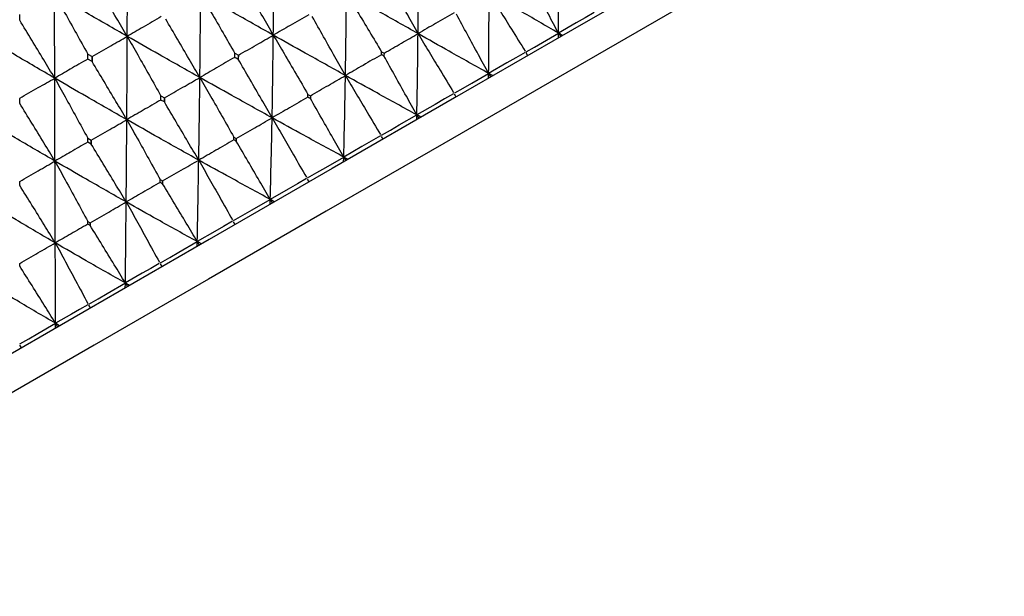
# Model space of a CAD drawing. Units: millimetres. Extents: x 23 to 235, y 23 to 372.
# Drawn here: x 209 to 223, y 318 to 326 of the extents above; entities that cross this region are included whole.
import ezdxf

# ---------------------------------------------------------------- set-up
doc = ezdxf.new("R2010")
doc.units = ezdxf.units.MM

msp = doc.modelspace()

# ---------------------------------------------------------------- linework, layer by layer
at = {"color": 7, "linetype": 'Continuous', "lineweight": 25}
for p, q in [((208.531, 326.262), (208.529, 326.262)), ((216.443, 326.073), (216.476, 326.021)), ((211.69, 325.716), (211.691, 325.777)), ((211.691, 325.777), (211.743, 325.748)), ((213.846, 325.798), (213.882, 325.778)), ((213.846, 325.756), (213.846, 325.798)), ((213.881, 325.778), (213.88, 325.737)), ((215.991, 325.741), (215.969, 325.781)), ((209.53, 325.765), (209.594, 325.729)), ((209.53, 325.69), (209.53, 325.765)), ((209.593, 325.654), (209.53, 325.69)), ((209.594, 325.728), (209.593, 325.654)), ((209.594, 325.654), (209.593, 325.654)), ((211.69, 325.716), (211.689, 325.717)), ((211.741, 325.688), (211.69, 325.716)), ((211.69, 325.716), (211.69, 325.716)), ((211.742, 325.748), (211.741, 325.688)), ((211.741, 325.688), (211.741, 325.688)), ((213.845, 325.756), (213.845, 325.756)), ((213.846, 325.756), (213.845, 325.756)), ((213.88, 325.737), (213.846, 325.756)), ((213.88, 325.737), (213.88, 325.737)), ((215.417, 325.481), (215.449, 325.428)), ((210.604, 325.089), (210.603, 325.09)), ((210.604, 325.089), (210.605, 325.15)), ((210.655, 325.061), (210.604, 325.089)), ((210.605, 325.15), (210.656, 325.121)), ((210.656, 325.121), (210.655, 325.061)), ((210.655, 325.061), (210.655, 325.061)), ((212.764, 325.132), (212.763, 325.132)), ((212.764, 325.173), (212.8, 325.153)), ((212.764, 325.132), (212.764, 325.173)), ((212.764, 325.132), (212.764, 325.132)), ((212.799, 325.113), (212.764, 325.132)), ((212.8, 325.153), (212.799, 325.113)), ((212.799, 325.113), (212.799, 325.113)), ((214.941, 325.134), (214.918, 325.175)), ((208.531, 325.04), (208.529, 325.04)), ((214.362, 324.871), (214.394, 324.819)), ((209.53, 324.469), (209.53, 324.53)), ((209.53, 324.47), (209.53, 324.47)), ((209.531, 324.529), (209.581, 324.5)), ((209.581, 324.5), (209.58, 324.441)), ((211.676, 324.504), (211.675, 324.504)), ((211.676, 324.504), (211.676, 324.545)), ((211.711, 324.485), (211.676, 324.504)), ((211.677, 324.545), (211.712, 324.525)), ((211.712, 324.525), (211.711, 324.485)), ((211.711, 324.485), (211.711, 324.485)), ((213.867, 324.514), (213.844, 324.555)), ((209.58, 324.441), (209.53, 324.469)), ((209.581, 324.441), (209.58, 324.441)), ((213.289, 324.252), (213.32, 324.199)), ((210.594, 323.879), (210.595, 323.921)), ((210.595, 323.921), (210.63, 323.901)), ((210.63, 323.901), (210.629, 323.86)), ((212.781, 323.887), (212.758, 323.927)), ((208.531, 323.835), (208.53, 323.834)), ((210.629, 323.86), (210.594, 323.879)), ((210.594, 323.879), (210.594, 323.879)), ((210.629, 323.86), (210.629, 323.86)), ((212.211, 323.629), (212.241, 323.576)), ((209.531, 323.265), (209.53, 323.265)), ((209.531, 323.306), (209.566, 323.286)), ((209.531, 323.265), (209.531, 323.306)), ((209.565, 323.246), (209.531, 323.265)), ((209.566, 323.286), (209.565, 323.246)), ((209.565, 323.246), (209.565, 323.246)), ((211.695, 323.261), (211.671, 323.3)), ((211.138, 323.01), (211.168, 322.956)), ((208.531, 322.649), (208.53, 322.648)), ((210.621, 322.641), (210.597, 322.68)), ((210.083, 322.401), (210.112, 322.347)), ((209.571, 322.034), (209.546, 322.073)), ((209.057, 321.808), (209.086, 321.754)), ((208.556, 321.448), (208.531, 321.487))]:
    msp.add_line(p, q, dxfattribs=at)
at = {"color": 7, "linetype": 'Continuous', "lineweight": 25, "flags": 128}
for points in [[(222.652, 329.586), (221.939, 329.175), (220.948, 328.603), (219.71, 327.888), (218.262, 327.052), (216.648, 326.12), (214.916, 325.12), (213.12, 324.083), (211.314, 323.04), (209.552, 322.023), (207.888, 321.062), (206.372, 320.187), (205.05, 319.424), (203.963, 318.796), (203.143, 318.323), (202.615, 318.018), (202.395, 317.891), (202.388, 317.887)], [(222.99, 329.204), (222.839, 329.117), (222.389, 328.858), (221.656, 328.434), (220.66, 327.859), (219.433, 327.15), (218.01, 326.329), (216.437, 325.421), (214.76, 324.453), (213.031, 323.454), (211.301, 322.456), (209.625, 321.488), (208.051, 320.579), (206.629, 319.758), (205.402, 319.05), (204.406, 318.475), (203.672, 318.051), (203.223, 317.792), (203.072, 317.704), (203.072, 317.704)], [(216.969, 326.377), (216.837, 326.3), (216.704, 326.224), (216.443, 326.073)], [(215.969, 325.799), (216.089, 325.868), (216.208, 325.937), (216.443, 326.073)], [(215.954, 325.79), (215.819, 325.712), (215.683, 325.634), (215.417, 325.481)], [(214.919, 325.193), (215.045, 325.265), (215.17, 325.338), (215.417, 325.481)], [(214.903, 325.183), (214.767, 325.105), (214.63, 325.026), (214.362, 324.871)], [(213.845, 324.573), (213.975, 324.648), (214.105, 324.723), (214.362, 324.871)], [(213.828, 324.563), (213.692, 324.485), (213.557, 324.406), (213.289, 324.252)], [(212.758, 323.945), (212.892, 324.023), (213.026, 324.1), (213.289, 324.252)], [(212.742, 323.936), (212.608, 323.859), (212.474, 323.781), (212.211, 323.629)], [(211.672, 323.318), (211.808, 323.397), (211.943, 323.475), (212.211, 323.629)], [(211.656, 323.309), (211.525, 323.233), (211.395, 323.158), (211.138, 323.01)], [(210.598, 322.698), (210.734, 322.776), (210.87, 322.855), (211.138, 323.01)], [(210.581, 322.688), (210.456, 322.616), (210.33, 322.543), (210.083, 322.401)], [(209.547, 322.091), (209.682, 322.169), (209.817, 322.247), (210.083, 322.401)], [(209.531, 322.082), (209.411, 322.013), (209.292, 321.944), (209.057, 321.808)], [(208.531, 321.505), (208.663, 321.581), (208.796, 321.658), (209.057, 321.808)]]:
    msp.add_lwpolyline(points, dxfattribs=at)
at = {"color": 7, "linetype": 'Continuous', "lineweight": 25}
for points, knots in [([(210.111, 326.025), (210.111, 326.255), (210.113, 326.667), (210.114, 327.079), (210.114, 327.261)], [0, 0, 0, 0, 0.558818, 1, 1, 1, 1]), ([(212.255, 326.043), (212.258, 326.271), (212.262, 326.68), (212.264, 327.088), (212.264, 327.269)], [0, 0, 0, 0, 0.558386, 1, 1, 1, 1]), ([(214.38, 326.065), (214.382, 326.29), (214.385, 326.692), (214.384, 327.094), (214.383, 327.271)], [0, 0, 0, 0, 0.557934, 1, 1, 1, 1]), ([(216.443, 326.073), (216.442, 326.292), (216.44, 326.684), (216.433, 327.075), (216.429, 327.248)], [0, 0, 0, 0, 0.557464, 1, 1, 1, 1]), ([(214.38, 326.065), (214.33, 326.157), (214.224, 326.347), (214.064, 326.637), (213.956, 326.836), (213.901, 326.935)], [0, 0, 0, 0, 0.315147, 0.657557, 1, 1, 1, 1]), ([(216.443, 326.073), (216.394, 326.165), (216.291, 326.357), (216.136, 326.649), (216.031, 326.849), (215.979, 326.949)], [0, 0, 0, 0, 0.315753, 0.657857, 1, 1, 1, 1]), ([(210.111, 326.025), (210.058, 326.115), (209.947, 326.303), (209.778, 326.589), (209.662, 326.785), (209.604, 326.882)], [0, 0, 0, 0, 0.314481, 0.657217, 1, 1, 1, 1]), ([(212.255, 326.043), (212.204, 326.133), (212.095, 326.323), (211.931, 326.611), (211.819, 326.808), (211.763, 326.906)], [0, 0, 0, 0, 0.314764, 0.657362, 1, 1, 1, 1]), ([(209.042, 326.642), (209.093, 326.551), (209.2, 326.359), (209.363, 326.066), (209.475, 325.865), (209.531, 325.764)], [0, 0, 0, 0, 0.311505, 0.655737, 1, 1, 1, 1]), ([(210.111, 326.025), (209.911, 326.14), (209.554, 326.345), (209.199, 326.551), (209.042, 326.642)], [0, 0, 0, 0, 0.558816, 1, 1, 1, 1]), ([(209.046, 325.41), (209.045, 325.64), (209.044, 326.05), (209.042, 326.461), (209.042, 326.642)], [0, 0, 0, 0, 0.558814, 1, 1, 1, 1]), ([(211.177, 325.42), (211.179, 325.648), (211.184, 326.057), (211.186, 326.466), (211.188, 326.647)], [0, 0, 0, 0, 0.558383, 1, 1, 1, 1]), ([(211.188, 326.647), (211.24, 326.557), (211.35, 326.366), (211.518, 326.075), (211.633, 325.875), (211.691, 325.775)], [0, 0, 0, 0, 0.310971, 0.655464, 1, 1, 1, 1]), ([(212.255, 326.043), (212.057, 326.155), (211.7, 326.356), (211.345, 326.558), (211.188, 326.647)], [0, 0, 0, 0, 0.558382, 1, 1, 1, 1]), ([(213.315, 325.45), (213.318, 325.676), (213.324, 326.08), (213.327, 326.484), (213.328, 326.662)], [0, 0, 0, 0, 0.557937, 1, 1, 1, 1]), ([(213.328, 326.662), (213.382, 326.572), (213.494, 326.383), (213.667, 326.094), (213.786, 325.896), (213.846, 325.797)], [0, 0, 0, 0, 0.310507, 0.655236, 1, 1, 1, 1]), ([(214.38, 326.065), (214.185, 326.176), (213.834, 326.374), (213.483, 326.574), (213.328, 326.662)], [0, 0, 0, 0, 0.557936, 1, 1, 1, 1]), ([(215.417, 325.481), (215.42, 325.701), (215.423, 326.097), (215.423, 326.492), (215.422, 326.667)], [0, 0, 0, 0, 0.557463, 1, 1, 1, 1]), ([(215.422, 326.667), (215.477, 326.578), (215.586, 326.4), (215.763, 326.113), (215.886, 325.917), (215.954, 325.808)], [0, 0, 0, 0, 0.310223, 0.620456, 1, 1, 1, 1]), ([(216.443, 326.073), (216.254, 326.183), (215.914, 326.381), (215.573, 326.579), (215.422, 326.667)], [0, 0, 0, 0, 0.55746, 1, 1, 1, 1]), ([(214.909, 326.371), (214.864, 326.345), (214.773, 326.292), (214.597, 326.191), (214.466, 326.115), (214.38, 326.065)], [0, 0, 0, 0, 0.256663, 0.513331, 1, 1, 1, 1]), ([(215.417, 325.481), (215.367, 325.572), (215.263, 325.763), (215.105, 326.053), (214.998, 326.252), (214.944, 326.351)], [0, 0, 0, 0, 0.315746, 0.657859, 1, 1, 1, 1]), ([(208.531, 326.262), (208.531, 326.278), (208.531, 326.307), (208.531, 326.335), (208.531, 326.348)], [0, 0, 0, 0, 0.559922, 1, 1, 1, 1]), ([(209.046, 325.41), (208.992, 325.5), (208.879, 325.687), (208.708, 325.971), (208.59, 326.165), (208.531, 326.262)], [0, 0, 0, 0, 0.314477, 0.657216, 1, 1, 1, 1]), ([(210.61, 326.315), (210.566, 326.29), (210.478, 326.239), (210.312, 326.142), (210.189, 326.071), (210.111, 326.025)], [0, 0, 0, 0, 0.264213, 0.5284313, 1, 1, 1, 1]), ([(211.177, 325.42), (211.124, 325.51), (211.014, 325.699), (210.847, 325.985), (210.733, 326.181), (210.675, 326.279)], [0, 0, 0, 0, 0.314769, 0.657363, 1, 1, 1, 1]), ([(212.775, 326.344), (212.73, 326.318), (212.64, 326.265), (212.466, 326.165), (212.338, 326.091), (212.255, 326.043)], [0, 0, 0, 0, 0.260822, 0.521624, 1, 1, 1, 1]), ([(213.315, 325.45), (213.263, 325.541), (213.156, 325.731), (212.994, 326.019), (212.883, 326.216), (212.827, 326.315)], [0, 0, 0, 0, 0.315148, 0.657552, 1, 1, 1, 1]), ([(213.881, 325.777), (213.924, 325.802), (214.009, 325.851), (214.176, 325.947), (214.299, 326.019), (214.38, 326.065)], [0, 0, 0, 0, 0.256665, 0.513326, 1, 1, 1, 1]), ([(214.362, 324.871), (214.367, 325.093), (214.375, 325.492), (214.379, 325.889), (214.38, 326.065)], [0, 0, 0, 0, 0.557461, 1, 1, 1, 1]), ([(214.38, 326.065), (214.434, 325.976), (214.542, 325.797), (214.716, 325.509), (214.837, 325.311), (214.903, 325.202)], [0, 0, 0, 0, 0.310225, 0.620455, 1, 1, 1, 1]), ([(215.417, 325.481), (215.225, 325.589), (214.879, 325.783), (214.533, 325.979), (214.38, 326.065)], [0, 0, 0, 0, 0.557459, 1, 1, 1, 1]), ([(216.444, 326.002), (216.443, 326.015), (216.443, 326.039), (216.443, 326.062), (216.443, 326.073)], [0, 0, 0, 0, 0.559858, 1, 1, 1, 1]), ([(216.505, 326.037), (216.493, 326.044), (216.473, 326.056), (216.452, 326.068), (216.443, 326.073)], [0, 0, 0, 0, 0.559897, 1, 1, 1, 1]), ([(209.046, 325.41), (208.848, 325.526), (208.494, 325.733), (208.142, 325.941), (207.987, 326.033)], [0, 0, 0, 0, 0.55882, 1, 1, 1, 1]), ([(209.595, 325.729), (209.64, 325.755), (209.731, 325.808), (209.903, 325.906), (210.03, 325.979), (210.111, 326.025)], [0, 0, 0, 0, 0.264214, 0.528432, 1, 1, 1, 1]), ([(210.104, 324.801), (210.106, 325.028), (210.108, 325.436), (210.11, 325.845), (210.111, 326.025)], [0, 0, 0, 0, 0.558385, 1, 1, 1, 1]), ([(210.111, 326.025), (210.162, 325.934), (210.27, 325.743), (210.435, 325.45), (210.548, 325.249), (210.605, 325.148)], [0, 0, 0, 0, 0.310969, 0.655465, 1, 1, 1, 1]), ([(211.177, 325.42), (210.978, 325.532), (210.622, 325.733), (210.267, 325.936), (210.111, 326.025)], [0, 0, 0, 0, 0.558384, 1, 1, 1, 1]), ([(211.742, 325.748), (211.787, 325.773), (211.876, 325.825), (212.047, 325.923), (212.174, 325.996), (212.255, 326.043)], [0, 0, 0, 0, 0.260817, 0.521628, 1, 1, 1, 1]), ([(212.238, 324.828), (212.242, 325.054), (212.249, 325.459), (212.253, 325.864), (212.255, 326.043)], [0, 0, 0, 0, 0.557933, 1, 1, 1, 1]), ([(212.255, 326.043), (212.308, 325.952), (212.419, 325.762), (212.589, 325.472), (212.706, 325.272), (212.764, 325.172)], [0, 0, 0, 0, 0.310502, 0.65523, 1, 1, 1, 1]), ([(213.315, 325.45), (213.118, 325.56), (212.764, 325.757), (212.412, 325.955), (212.255, 326.043)], [0, 0, 0, 0, 0.557931, 1, 1, 1, 1]), ([(213.845, 325.756), (213.845, 325.764), (213.846, 325.778), (213.846, 325.791), (213.846, 325.797)], [0, 0, 0, 0, 0.5599111, 1, 1, 1, 1]), ([(209.529, 325.691), (209.487, 325.667), (209.401, 325.617), (209.24, 325.524), (209.122, 325.455), (209.046, 325.41)], [0, 0, 0, 0, 0.2642173, 0.5284294, 1, 1, 1, 1]), ([(209.594, 325.654), (209.594, 325.668), (209.595, 325.693), (209.595, 325.717), (209.595, 325.728)], [0, 0, 0, 0, 0.559842, 1, 1, 1, 1]), ([(210.104, 324.801), (210.051, 324.89), (209.939, 325.078), (209.769, 325.363), (209.653, 325.557), (209.594, 325.654)], [0, 0, 0, 0, 0.314768, 0.65736, 1, 1, 1, 1]), ([(211.689, 325.717), (211.645, 325.691), (211.555, 325.639), (211.385, 325.541), (211.259, 325.467), (211.177, 325.42)], [0, 0, 0, 0, 0.2608184, 0.5216263, 1, 1, 1, 1]), ([(211.741, 325.688), (211.731, 325.693), (211.714, 325.703), (211.697, 325.713), (211.689, 325.717)], [0, 0, 0, 0, 0.5598306, 1, 1, 1, 1]), ([(211.741, 325.688), (211.741, 325.699), (211.742, 325.719), (211.742, 325.738), (211.742, 325.747)], [0, 0, 0, 0, 0.559906, 1, 1, 1, 1]), ([(212.238, 324.828), (212.185, 324.919), (212.077, 325.107), (211.911, 325.394), (211.798, 325.59), (211.741, 325.688)], [0, 0, 0, 0, 0.315144, 0.657553, 1, 1, 1, 1]), ([(213.845, 325.756), (213.8, 325.73), (213.709, 325.678), (213.532, 325.576), (213.401, 325.5), (213.315, 325.45)], [0, 0, 0, 0, 0.256653, 0.513323, 1, 1, 1, 1]), ([(213.88, 325.737), (213.874, 325.741), (213.862, 325.747), (213.85, 325.754), (213.845, 325.756)], [0, 0, 0, 0, 0.559961, 1, 1, 1, 1]), ([(214.362, 324.871), (214.311, 324.962), (214.205, 325.152), (214.044, 325.441), (213.935, 325.638), (213.88, 325.737)], [0, 0, 0, 0, 0.315745, 0.657859, 1, 1, 1, 1]), ([(208.531, 325.115), (208.576, 325.141), (208.667, 325.193), (208.838, 325.292), (208.965, 325.364), (209.046, 325.41)], [0, 0, 0, 0, 0.264213, 0.528429, 1, 1, 1, 1]), ([(210.104, 324.801), (209.907, 324.914), (209.553, 325.116), (209.201, 325.32), (209.046, 325.41)], [0, 0, 0, 0, 0.558386, 1, 1, 1, 1]), ([(209.046, 325.41), (209.096, 325.319), (209.203, 325.126), (209.365, 324.832), (209.475, 324.63), (209.531, 324.528)], [0, 0, 0, 0, 0.310971, 0.655461, 1, 1, 1, 1]), ([(209.049, 324.192), (209.049, 324.418), (209.047, 324.824), (209.046, 325.231), (209.046, 325.41)], [0, 0, 0, 0, 0.558384, 1, 1, 1, 1]), ([(210.656, 325.121), (210.702, 325.147), (210.792, 325.199), (210.966, 325.299), (211.094, 325.372), (211.177, 325.42)], [0, 0, 0, 0, 0.260821, 0.521626, 1, 1, 1, 1]), ([(211.16, 324.206), (211.164, 324.432), (211.17, 324.836), (211.175, 325.241), (211.177, 325.42)], [0, 0, 0, 0, 0.557937, 1, 1, 1, 1]), ([(211.177, 325.42), (211.229, 325.329), (211.338, 325.138), (211.505, 324.846), (211.619, 324.645), (211.676, 324.544)], [0, 0, 0, 0, 0.310502, 0.655236, 1, 1, 1, 1]), ([(212.238, 324.828), (212.04, 324.938), (211.686, 325.134), (211.333, 325.332), (211.177, 325.42)], [0, 0, 0, 0, 0.557936, 1, 1, 1, 1]), ([(212.8, 325.153), (212.844, 325.178), (212.932, 325.229), (213.104, 325.328), (213.231, 325.402), (213.315, 325.45)], [0, 0, 0, 0, 0.2566645, 0.5133385, 1, 1, 1, 1]), ([(213.289, 324.252), (213.295, 324.475), (213.305, 324.874), (213.312, 325.273), (213.315, 325.45)], [0, 0, 0, 0, 0.557461, 1, 1, 1, 1]), ([(213.315, 325.45), (213.368, 325.36), (213.474, 325.18), (213.645, 324.89), (213.763, 324.691), (213.828, 324.581)], [0, 0, 0, 0, 0.310226, 0.620455, 1, 1, 1, 1]), ([(214.362, 324.871), (214.168, 324.978), (213.818, 325.171), (213.469, 325.364), (213.315, 325.45)], [0, 0, 0, 0, 0.557457, 1, 1, 1, 1]), ([(215.417, 325.409), (215.417, 325.422), (215.417, 325.446), (215.417, 325.47), (215.417, 325.481)], [0, 0, 0, 0, 0.559831, 1, 1, 1, 1]), ([(215.48, 325.446), (215.468, 325.452), (215.447, 325.464), (215.427, 325.475), (215.417, 325.481)], [0, 0, 0, 0, 0.559801, 1, 1, 1, 1]), ([(208.531, 325.04), (208.531, 325.054), (208.531, 325.079), (208.531, 325.103), (208.531, 325.114)], [0, 0, 0, 0, 0.559976, 1, 1, 1, 1]), ([(210.603, 325.09), (210.56, 325.065), (210.473, 325.015), (210.307, 324.918), (210.184, 324.847), (210.104, 324.801)], [0, 0, 0, 0, 0.260814, 0.521631, 1, 1, 1, 1]), ([(210.655, 325.061), (210.655, 325.072), (210.656, 325.092), (210.656, 325.111), (210.656, 325.12)], [0, 0, 0, 0, 0.5598626, 1, 1, 1, 1]), ([(211.16, 324.206), (211.107, 324.296), (210.997, 324.484), (210.828, 324.769), (210.713, 324.964), (210.655, 325.061)], [0, 0, 0, 0, 0.315147, 0.657555, 1, 1, 1, 1]), ([(212.763, 325.132), (212.718, 325.106), (212.628, 325.054), (212.453, 324.953), (212.323, 324.877), (212.238, 324.828)], [0, 0, 0, 0, 0.256661, 0.513327, 1, 1, 1, 1]), ([(212.799, 325.113), (212.792, 325.116), (212.78, 325.123), (212.768, 325.129), (212.763, 325.132)], [0, 0, 0, 0, 0.559811, 1, 1, 1, 1]), ([(212.764, 325.132), (212.764, 325.139), (212.764, 325.153), (212.764, 325.167), (212.764, 325.173)], [0, 0, 0, 0, 0.559924, 1, 1, 1, 1]), ([(213.289, 324.252), (213.238, 324.343), (213.13, 324.532), (212.966, 324.818), (212.854, 325.015), (212.799, 325.113)], [0, 0, 0, 0, 0.315745, 0.657855, 1, 1, 1, 1]), ([(209.049, 324.192), (208.995, 324.281), (208.882, 324.468), (208.709, 324.751), (208.59, 324.944), (208.531, 325.04)], [0, 0, 0, 0, 0.31476, 0.657361, 1, 1, 1, 1]), ([(209.049, 324.192), (208.854, 324.306), (208.504, 324.51), (208.157, 324.718), (208.004, 324.809)], [0, 0, 0, 0, 0.55838, 1, 1, 1, 1]), ([(209.582, 324.5), (209.627, 324.526), (209.718, 324.579), (209.892, 324.679), (210.021, 324.753), (210.104, 324.801)], [0, 0, 0, 0, 0.260819, 0.521634, 1, 1, 1, 1]), ([(210.095, 323.591), (210.097, 323.816), (210.1, 324.219), (210.103, 324.622), (210.104, 324.801)], [0, 0, 0, 0, 0.557932, 1, 1, 1, 1]), ([(211.16, 324.206), (210.963, 324.316), (210.61, 324.513), (210.259, 324.713), (210.104, 324.801)], [0, 0, 0, 0, 0.557936, 1, 1, 1, 1]), ([(210.104, 324.801), (210.155, 324.709), (210.263, 324.517), (210.426, 324.223), (210.539, 324.021), (210.595, 323.92)], [0, 0, 0, 0, 0.310506, 0.655234, 1, 1, 1, 1]), ([(211.712, 324.525), (211.757, 324.551), (211.847, 324.603), (212.022, 324.704), (212.152, 324.779), (212.238, 324.828)], [0, 0, 0, 0, 0.256666, 0.513331, 1, 1, 1, 1]), ([(212.211, 323.629), (212.216, 323.852), (212.227, 324.251), (212.234, 324.651), (212.238, 324.828)], [0, 0, 0, 0, 0.557459, 1, 1, 1, 1]), ([(212.238, 324.828), (212.29, 324.738), (212.394, 324.557), (212.563, 324.265), (212.678, 324.065), (212.742, 323.954)], [0, 0, 0, 0, 0.310227, 0.620454, 1, 1, 1, 1]), ([(213.289, 324.252), (213.094, 324.358), (212.743, 324.549), (212.393, 324.743), (212.238, 324.828)], [0, 0, 0, 0, 0.557458, 1, 1, 1, 1]), ([(214.361, 324.8), (214.361, 324.813), (214.362, 324.837), (214.362, 324.861), (214.362, 324.871)], [0, 0, 0, 0, 0.559819, 1, 1, 1, 1]), ([(214.425, 324.837), (214.413, 324.843), (214.393, 324.855), (214.372, 324.866), (214.362, 324.871)], [0, 0, 0, 0, 0.55982, 1, 1, 1, 1]), ([(209.53, 324.47), (209.488, 324.446), (209.404, 324.398), (209.244, 324.305), (209.126, 324.236), (209.049, 324.192)], [0, 0, 0, 0, 0.260812, 0.521626, 1, 1, 1, 1]), ([(209.581, 324.441), (209.581, 324.452), (209.582, 324.472), (209.582, 324.491), (209.582, 324.5)], [0, 0, 0, 0, 0.559861, 1, 1, 1, 1]), ([(211.675, 324.504), (211.631, 324.478), (211.543, 324.427), (211.372, 324.328), (211.244, 324.254), (211.16, 324.206)], [0, 0, 0, 0, 0.256668, 0.513337, 1, 1, 1, 1]), ([(211.711, 324.485), (211.711, 324.492), (211.711, 324.506), (211.712, 324.519), (211.712, 324.525)], [0, 0, 0, 0, 0.56004, 1, 1, 1, 1]), ([(212.211, 323.629), (212.158, 323.719), (212.049, 323.907), (211.882, 324.192), (211.768, 324.387), (211.711, 324.485)], [0, 0, 0, 0, 0.315744, 0.657856, 1, 1, 1, 1]), ([(210.095, 323.591), (210.041, 323.681), (209.929, 323.867), (209.758, 324.151), (209.64, 324.344), (209.581, 324.441)], [0, 0, 0, 0, 0.315147, 0.657552, 1, 1, 1, 1]), ([(208.531, 323.893), (208.576, 323.919), (208.666, 323.971), (208.839, 324.071), (208.967, 324.144), (209.049, 324.192)], [0, 0, 0, 0, 0.260807, 0.521623, 1, 1, 1, 1]), ([(210.095, 323.591), (209.9, 323.702), (209.55, 323.901), (209.203, 324.102), (209.049, 324.192)], [0, 0, 0, 0, 0.5579344, 1, 1, 1, 1]), ([(209.049, 324.192), (209.099, 324.1), (209.205, 323.907), (209.366, 323.611), (209.476, 323.407), (209.531, 323.306)], [0, 0, 0, 0, 0.310507, 0.655235, 1, 1, 1, 1]), ([(209.053, 322.989), (209.052, 323.213), (209.051, 323.613), (209.05, 324.014), (209.049, 324.192)], [0, 0, 0, 0, 0.557933, 1, 1, 1, 1]), ([(210.63, 323.9), (210.675, 323.927), (210.766, 323.979), (210.943, 324.081), (211.074, 324.157), (211.16, 324.206)], [0, 0, 0, 0, 0.256668, 0.51333, 1, 1, 1, 1]), ([(211.138, 323.01), (211.143, 323.232), (211.151, 323.63), (211.157, 324.03), (211.16, 324.206)], [0, 0, 0, 0, 0.557458, 1, 1, 1, 1]), ([(211.16, 324.206), (211.212, 324.115), (211.315, 323.933), (211.48, 323.64), (211.593, 323.438), (211.656, 323.327)], [0, 0, 0, 0, 0.310227, 0.620449, 1, 1, 1, 1]), ([(212.211, 323.629), (212.015, 323.736), (211.664, 323.927), (211.315, 324.12), (211.16, 324.206)], [0, 0, 0, 0, 0.557456, 1, 1, 1, 1]), ([(213.288, 324.18), (213.288, 324.193), (213.289, 324.217), (213.289, 324.241), (213.289, 324.252)], [0, 0, 0, 0, 0.55982, 1, 1, 1, 1]), ([(213.353, 324.218), (213.341, 324.224), (213.32, 324.235), (213.299, 324.247), (213.289, 324.252)], [0, 0, 0, 0, 0.559801, 1, 1, 1, 1]), ([(208.531, 323.835), (208.531, 323.845), (208.531, 323.865), (208.531, 323.884), (208.531, 323.893)], [0, 0, 0, 0, 0.559971, 1, 1, 1, 1]), ([(210.629, 323.86), (210.629, 323.868), (210.63, 323.881), (210.63, 323.894), (210.63, 323.9)], [0, 0, 0, 0, 0.559938, 1, 1, 1, 1]), ([(209.053, 322.989), (208.998, 323.079), (208.885, 323.264), (208.711, 323.546), (208.591, 323.738), (208.531, 323.835)], [0, 0, 0, 0, 0.315148, 0.657553, 1, 1, 1, 1]), ([(210.594, 323.879), (210.551, 323.855), (210.466, 323.805), (210.3, 323.709), (210.176, 323.638), (210.095, 323.591)], [0, 0, 0, 0, 0.2566711, 0.513332, 1, 1, 1, 1]), ([(211.138, 323.01), (211.085, 323.099), (210.973, 323.286), (210.804, 323.57), (210.687, 323.763), (210.629, 323.86)], [0, 0, 0, 0, 0.315747, 0.657853, 1, 1, 1, 1]), ([(212.209, 323.557), (212.209, 323.571), (212.21, 323.595), (212.21, 323.619), (212.211, 323.629)], [0, 0, 0, 0, 0.559785, 1, 1, 1, 1]), ([(212.274, 323.595), (212.262, 323.601), (212.241, 323.613), (212.22, 323.624), (212.211, 323.629)], [0, 0, 0, 0, 0.559847, 1, 1, 1, 1]), ([(209.053, 322.989), (208.861, 323.102), (208.516, 323.304), (208.174, 323.509), (208.023, 323.599)], [0, 0, 0, 0, 0.557936, 1, 1, 1, 1]), ([(209.566, 323.286), (209.611, 323.312), (209.702, 323.364), (209.878, 323.466), (210.009, 323.542), (210.095, 323.591)], [0, 0, 0, 0, 0.256659, 0.513333, 1, 1, 1, 1]), ([(210.083, 322.401), (210.085, 322.621), (210.09, 323.018), (210.093, 323.415), (210.095, 323.591)], [0, 0, 0, 0, 0.5574623, 1, 1, 1, 1]), ([(210.095, 323.591), (210.146, 323.5), (210.247, 323.317), (210.409, 323.022), (210.52, 322.819), (210.582, 322.707)], [0, 0, 0, 0, 0.310226, 0.62045, 1, 1, 1, 1]), ([(211.138, 323.01), (210.943, 323.117), (210.595, 323.309), (210.248, 323.505), (210.095, 323.591)], [0, 0, 0, 0, 0.557462, 1, 1, 1, 1]), ([(209.53, 323.265), (209.49, 323.242), (209.408, 323.195), (209.249, 323.103), (209.13, 323.034), (209.053, 322.989)], [0, 0, 0, 0, 0.256668, 0.513333, 1, 1, 1, 1]), ([(209.565, 323.246), (209.565, 323.253), (209.566, 323.267), (209.566, 323.28), (209.566, 323.286)], [0, 0, 0, 0, 0.559906, 1, 1, 1, 1]), ([(210.083, 322.401), (210.029, 322.49), (209.916, 322.676), (209.743, 322.958), (209.625, 323.15), (209.565, 323.246)], [0, 0, 0, 0, 0.315751, 0.657856, 1, 1, 1, 1]), ([(208.531, 322.688), (208.575, 322.714), (208.665, 322.766), (208.839, 322.866), (208.968, 322.941), (209.053, 322.989)], [0, 0, 0, 0, 0.2566615, 0.5133318, 1, 1, 1, 1]), ([(210.083, 322.401), (209.891, 322.509), (209.546, 322.704), (209.204, 322.902), (209.053, 322.989)], [0, 0, 0, 0, 0.557458, 1, 1, 1, 1]), ([(209.053, 322.989), (209.103, 322.898), (209.203, 322.714), (209.362, 322.417), (209.471, 322.213), (209.531, 322.1)], [0, 0, 0, 0, 0.310232, 0.620455, 1, 1, 1, 1]), ([(209.057, 321.808), (209.056, 322.027), (209.055, 322.42), (209.054, 322.815), (209.053, 322.989)], [0, 0, 0, 0, 0.557462, 1, 1, 1, 1]), ([(211.136, 322.938), (211.137, 322.951), (211.137, 322.975), (211.138, 322.999), (211.138, 323.01)], [0, 0, 0, 0, 0.559867, 1, 1, 1, 1]), ([(211.201, 322.975), (211.189, 322.982), (211.168, 322.993), (211.147, 323.005), (211.138, 323.01)], [0, 0, 0, 0, 0.559836, 1, 1, 1, 1]), ([(208.531, 322.649), (208.531, 322.656), (208.531, 322.669), (208.531, 322.682), (208.531, 322.688)], [0, 0, 0, 0, 0.559865, 1, 1, 1, 1]), ([(209.057, 321.808), (209.002, 321.897), (208.887, 322.082), (208.712, 322.362), (208.591, 322.553), (208.531, 322.649)], [0, 0, 0, 0, 0.315746, 0.657858, 1, 1, 1, 1]), ([(209.057, 321.808), (208.868, 321.919), (208.529, 322.117), (208.194, 322.319), (208.046, 322.408)], [0, 0, 0, 0, 0.557463, 1, 1, 1, 1]), ([(210.082, 322.329), (210.082, 322.343), (210.082, 322.366), (210.083, 322.39), (210.083, 322.401)], [0, 0, 0, 0, 0.559868, 1, 1, 1, 1]), ([(210.145, 322.366), (210.133, 322.372), (210.113, 322.384), (210.092, 322.395), (210.083, 322.401)], [0, 0, 0, 0, 0.559829, 1, 1, 1, 1]), ([(209.118, 321.773), (209.107, 321.779), (209.086, 321.791), (209.066, 321.803), (209.057, 321.808)], [0, 0, 0, 0, 0.559809, 1, 1, 1, 1]), ([(209.057, 321.738), (209.057, 321.751), (209.057, 321.774), (209.057, 321.798), (209.057, 321.808)], [0, 0, 0, 0, 0.55977, 1, 1, 1, 1])]:
    msp.add_open_spline(points, degree=3, knots=knots, dxfattribs=at)

doc.saveas('drawing.dxf')
